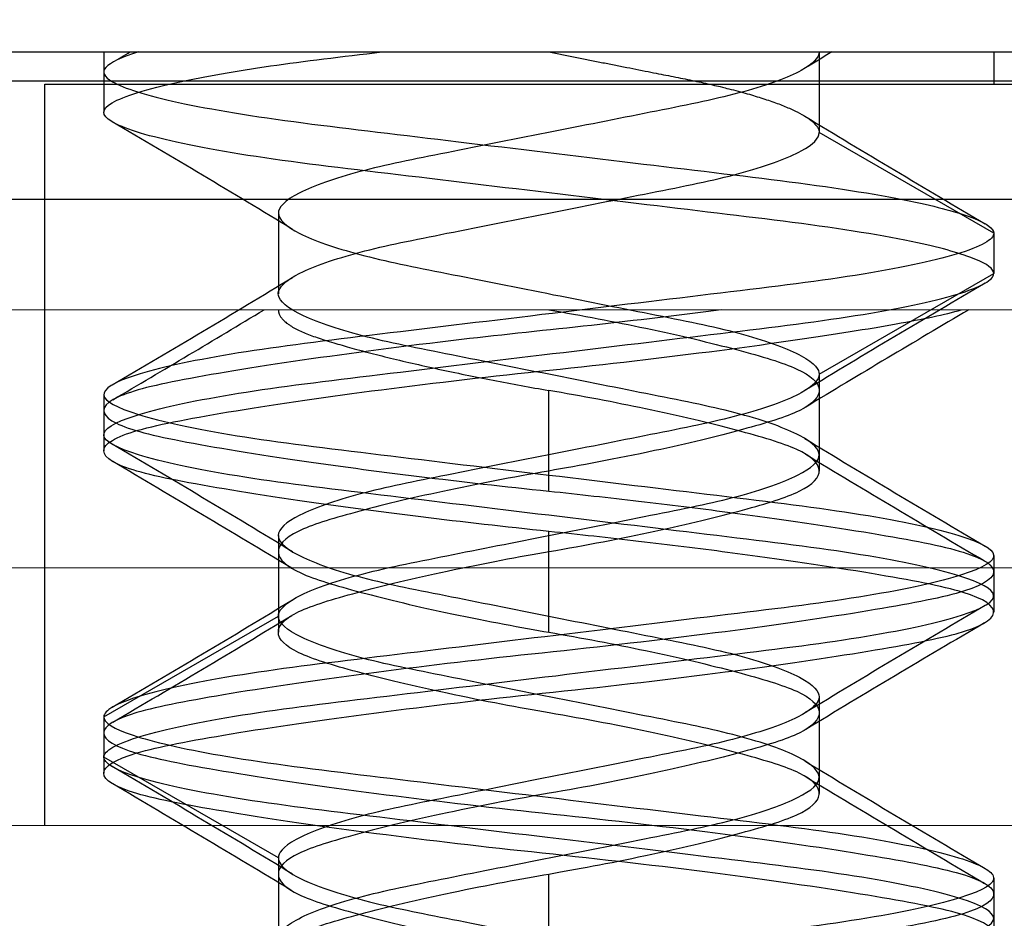
# Model space of a CAD drawing. Units: inches. Extents: x 1 to 101, y 2 to 64.
# Drawn here: x 45 to 45, y 54 to 54 of the extents above; entities that cross this region are included whole.
import ezdxf

# ---------------------------------------------------------------- set-up
doc = ezdxf.new("R2010")
doc.units = ezdxf.units.IN
doc.header["$LTSCALE"] = 6
doc.header["$MEASUREMENT"] = 0
doc.linetypes.add('DASHED', pattern=[0.2067, 0.1654, -0.0413])
for name, color, linetype, lineweight in [('Hidden (ANSI)', 7, 'DASHED', 5), ('Installation Dims', 5, 'Continuous', 25), ('Visible (ANSI)', 7, 'Continuous', 25), ('Visible Narrow (ANSI)', 7, 'Continuous', 5)]:
    doc.layers.add(name, color=color, linetype=linetype, lineweight=lineweight)
doc.layers.add('Sales', color=7, linetype='Continuous')
doc.styles.add('Arial', font='arial.ttf')
doc.dimstyles.new('Kyle dims', dxfattribs={"dimscale": 2.666667, "dimtxt": 0.3, "dimasz": 0.125, "dimexe": 0.18, "dimexo": 0.0625, "dimgap": 0.1, "dimtad": 0, "dimtih": 1, "dimtoh": 1, "dimzin": 0, "dimdsep": 46, "dimtxsty": 'Arial', "dimcen": 0.09, "dimclrd": 256, "dimclre": 256, "dimclrt": 256, "dimadec": 0, "dimazin": 0, "dimtfac": 1, "dimtofl": 0, "dimtmove": 0, "dimatfit": 3, "dimfxl": 1, "dimtolj": 1, "dimtzin": 0, "dimarcsym": 0})

# ---------------------------------------------------------------- blocks, each defined once
blk = doc.blocks.new('*D4')
at = {"layer": 'Defpoints', "color": 0, "transparency": 16777216}
for p in [(59.87158, 55.33696), (44.78345, 54.11282), (59.87158, 54.11282)]:
    blk.add_point(p, dxfattribs=at)
at = {"layer": 'Installation Dims', "lineweight": -2, "transparency": 16777216}
for p, q in [((44.78345, 54.27949), (44.78345, 55.81696)), ((59.87158, 54.27949), (59.87158, 55.81696)), ((45.11678, 55.33696), (51.32797, 55.33696)), ((59.53825, 55.33696), (53.32706, 55.33696))]:
    blk.add_line(p, q, dxfattribs=at)
at = {"layer": 'Installation Dims', "transparency": 16777216}
for points in [[(45.11678, 55.39251), (45.11678, 55.2814), (44.78345, 55.33696)], [(59.53825, 55.39251), (59.53825, 55.2814), (59.87158, 55.33696)]]:
    blk.add_solid(points, dxfattribs=at)
at = {"layer": 'Installation Dims', "transparency": 16777216, "insert": (52.32752, 55.33696), "char_height": 0.8, "attachment_point": 5, "style": 'Arial'}
blk.add_mtext('\\A1;15"', dxfattribs=at)

msp = doc.modelspace()

# ---------------------------------------------------------------- linework, layer by layer
at = {"layer": 'Hidden (ANSI)', "ltscale": 1.129637}
msp.add_line((58.91158, 54.15282), (44.90182, 54.15282), dxfattribs=at)
at = {"layer": 'Hidden (ANSI)', "ltscale": 1.114584}
msp.add_line((59.83158, 54.07282), (44.85658, 54.07282), dxfattribs=at)
at = {"layer": 'Sales', "ltscale": 0.001805}
for p, q in [((45.34258, 54.19282), (45.34258, 54.18782)), ((45.48058, 54.19282), (45.48058, 54.18782))]:
    msp.add_line(p, q, dxfattribs=at)
at = {"layer": 'Sales', "ltscale": 0.004662}
for p, q in [((45.45352, 54.19282), (45.45352, 54.18032)), ((45.36965, 54.16782), (45.36965, 54.15532)), ((45.45352, 54.14282), (45.45352, 54.13032)), ((45.36965, 54.11782), (45.36965, 54.10532)), ((45.45352, 54.09282), (45.45352, 54.08032)), ((45.36965, 54.06782), (45.36965, 54.05532))]:
    msp.add_line(p, q, dxfattribs=at)
at = {"layer": 'Sales', "ltscale": 0.002281}
for p, q in [((45.34258, 54.1897), (45.34258, 54.18345)), ((45.48058, 54.1647), (45.48058, 54.15845)), ((45.34258, 54.1397), (45.34258, 54.13345)), ((45.48058, 54.1147), (45.48058, 54.10845)), ((45.34258, 54.0897), (45.34258, 54.08345)), ((45.48058, 54.0647), (45.48058, 54.05845))]:
    msp.add_line(p, q, dxfattribs=at)
at = {"layer": 'Sales', "ltscale": 0.161462}
for p, q in [((45.27658, 54.18832), (45.54658, 54.18832)), ((45.27658, 54.16999), (45.54658, 54.16999))]:
    msp.add_line(p, q, dxfattribs=at)
at = {"layer": 'Sales', "ltscale": 0.093397}
msp.add_line((45.33346, 54.18782), (45.48971, 54.18782), dxfattribs=at)
at = {"layer": 'Sales', "ltscale": 0.02847}
msp.add_line((45.33346, 54.11282), (45.33346, 54.18782), dxfattribs=at)
at = {"layer": 'Sales', "ltscale": 0.011804}
for p, q in [((45.48058, 54.1647), (45.45352, 54.18032)), ((45.45352, 54.14282), (45.48058, 54.15845)), ((45.41158, 54.1247), (45.41158, 54.14032)), ((45.41158, 54.10282), (45.41158, 54.11845)), ((45.34258, 54.0897), (45.36965, 54.10532)), ((45.36965, 54.06782), (45.34258, 54.08345)), ((45.41158, 54.0497), (45.41158, 54.06532))]:
    msp.add_line(p, q, dxfattribs=at)
at = {"layer": 'Sales', "ltscale": 0.000852348}
for p, q in [((45.34258, 54.13345), (45.34258, 54.13095)), ((45.45352, 54.13032), (45.45352, 54.12782)), ((45.48058, 54.10845), (45.48058, 54.10595)), ((45.36965, 54.10532), (45.36965, 54.10282)), ((45.34258, 54.08345), (45.34258, 54.08095)), ((45.45352, 54.08032), (45.45352, 54.07782)), ((45.48058, 54.05845), (45.48058, 54.05595))]:
    msp.add_line(p, q, dxfattribs=at)
at = {"layer": 'Sales', "ltscale": 0.015138}
msp.add_line((45.33346, 54.07282), (45.33346, 54.11282), dxfattribs=at)
at = {"layer": 'Sales', "ltscale": 0.114413}
for points in [[(45.48058, 54.15845), (45.48058, 54.15915), (45.47961, 54.15991), (45.47567, 54.16152), (45.47267, 54.16236), (45.46364, 54.16431), (45.45702, 54.16539), (45.44198, 54.16732), (45.43378, 54.16827), (45.41623, 54.17039), (45.40704, 54.1715), (45.38914, 54.17366), (45.38062, 54.17463), (45.36541, 54.17662), (45.35889, 54.17771), (45.34894, 54.1799), (45.34553, 54.18098), (45.34215, 54.18302), (45.34217, 54.1839), (45.34565, 54.18597), (45.34922, 54.18709), (45.35827, 54.18903), (45.36301, 54.18986), (45.37368, 54.1914), (45.37949, 54.19207), (45.38571, 54.19282)], [(45.41158, 54.11845), (45.40487, 54.11915), (45.39819, 54.11991), (45.38507, 54.12152), (45.37875, 54.12236), (45.36537, 54.12431), (45.35885, 54.12539), (45.34902, 54.12732), (45.34566, 54.12827), (45.34214, 54.13039), (45.34213, 54.1315), (45.3457, 54.13366), (45.34925, 54.13463), (45.35949, 54.13662), (45.3661, 54.13771), (45.38129, 54.1399), (45.3897, 54.14098), (45.40723, 54.14302), (45.41617, 54.1439), (45.43392, 54.14597), (45.44252, 54.14709), (45.45593, 54.14903), (45.46108, 54.14986), (45.46963, 54.1514), (45.47303, 54.15207), (45.47555, 54.15282)]]:
    msp.add_open_spline(points, degree=3, knots=[-0.7655708, -0.7655708, -0.7655708, -0.7655708, -0.7138712, -0.7138712, -0.6604562, -0.6604562, -0.589944, -0.589944, -0.5226563, -0.5226563, -0.4529743, -0.4529743, -0.3829573, -0.3829573, -0.3124615, -0.3124615, -0.243537, -0.243537, -0.1755345, -0.1755345, -0.1048227, -0.1048227, -0.0514223, -0.0514223, 0, 0, 0, 0], dxfattribs=at)
at = {"layer": 'Sales', "ltscale": 0.09356}
for points in [[(45.34798, 54.19282), (45.34528, 54.19199), (45.34357, 54.19118), (45.34225, 54.18967), (45.3426, 54.18898), (45.34569, 54.18717), (45.34917, 54.18608), (45.35924, 54.18389), (45.36581, 54.18281), (45.38079, 54.18087), (45.38897, 54.17993), (45.40649, 54.17781), (45.41569, 54.1767), (45.43328, 54.17458), (45.4415, 54.17363), (45.45662, 54.1717), (45.46328, 54.17062), (45.47247, 54.16866), (45.47554, 54.16781), (45.47958, 54.16618), (45.48058, 54.16541), (45.48058, 54.1647)], [(45.43834, 54.15282), (45.43193, 54.15199), (45.42514, 54.15118), (45.41146, 54.14967), (45.40467, 54.14898), (45.38922, 54.14717), (45.38083, 54.14608), (45.3657, 54.14389), (45.35914, 54.14281), (45.34922, 54.14087), (45.34581, 54.13993), (45.34217, 54.13781), (45.34211, 54.1367), (45.34549, 54.13458), (45.34879, 54.13363), (45.35851, 54.1317), (45.36497, 54.13062), (45.37836, 54.12866), (45.38474, 54.12781), (45.39801, 54.12618), (45.40479, 54.12541), (45.41158, 54.1247)]]:
    msp.add_open_spline(points, degree=3, knots=[-0.6225284, -0.6225284, -0.6225284, -0.6225284, -0.5693557, -0.5693557, -0.5177245, -0.5177245, -0.4491475, -0.4491475, -0.3790652, -0.3790652, -0.3121931, -0.3121931, -0.2428751, -0.2428751, -0.1759663, -0.1759663, -0.1058625, -0.1058625, -0.0520715, -0.0520715, 0, 0, 0, 0], dxfattribs=at)
at = {"layer": 'Sales', "ltscale": 0.001134}
msp.add_open_spline([(45.3439, 54.19118), (45.34483, 54.19173), (45.34576, 54.19228), (45.34669, 54.19282)], degree=3, dxfattribs=at)
at = {"layer": 'Sales', "ltscale": 0.10207}
for points, knots in [([(45.45352, 54.19282), (45.45352, 54.19194), (45.45257, 54.19097), (45.44872, 54.18886), (45.44567, 54.18773), (45.43793, 54.18558), (45.43335, 54.18465), (45.42324, 54.18264), (45.41782, 54.18156), (45.40667, 54.17935), (45.40103, 54.17823), (45.39075, 54.17618), (45.38619, 54.17529), (45.37833, 54.17319), (45.37516, 54.17207), (45.37047, 54.16971), (45.36965, 54.16864), (45.36965, 54.16685), (45.37079, 54.16578), (45.37516, 54.16357), (45.37833, 54.16246), (45.38619, 54.16036), (45.39075, 54.15946), (45.40103, 54.15742), (45.40667, 54.1563), (45.41782, 54.15408), (45.42324, 54.15301), (45.43335, 54.151), (45.43793, 54.15007), (45.44567, 54.14792), (45.44872, 54.14679), (45.45291, 54.14449), (45.45352, 54.14353), (45.45352, 54.14282)], [0, 0, 0, 0, 0.0398366, 0.0398366, 0.0834427, 0.0834427, 0.1263892, 0.1263892, 0.1690869, 0.1690869, 0.2133179, 0.2133179, 0.2553568, 0.2553568, 0.2985555, 0.2985555, 0.3486357, 0.3486357, 0.4082133, 0.4082133, 0.4670669, 0.4670669, 0.5243405, 0.5243405, 0.5846006, 0.5846006, 0.6427717, 0.6427717, 0.7012819, 0.7012819, 0.7606906, 0.7606906, 0.8250567, 0.8250567, 0.8250567, 0.8250567]), ([(45.41158, 54.15282), (45.41674, 54.15194), (45.42183, 54.15097), (45.43187, 54.14886), (45.43665, 54.14773), (45.44468, 54.14558), (45.44786, 54.14465), (45.45224, 54.14264), (45.45341, 54.14156), (45.45362, 54.13935), (45.45257, 54.13823), (45.44838, 54.13618), (45.44539, 54.13529), (45.43773, 54.13319), (45.4331, 54.13207), (45.42206, 54.12971), (45.41633, 54.12864), (45.40594, 54.12685), (45.40036, 54.12578), (45.39007, 54.12357), (45.38543, 54.12246), (45.37777, 54.12036), (45.37479, 54.11946), (45.3706, 54.11742), (45.36955, 54.1163), (45.36975, 54.11408), (45.37093, 54.11301), (45.37531, 54.111), (45.37849, 54.11007), (45.38652, 54.10792), (45.3913, 54.10679), (45.40223, 54.10449), (45.4075, 54.10353), (45.41158, 54.10282)], [0, 0, 0, 0, 0.0398366, 0.0398366, 0.0834427, 0.0834427, 0.1263892, 0.1263892, 0.1690869, 0.1690869, 0.2133179, 0.2133179, 0.2553568, 0.2553568, 0.2985555, 0.2985555, 0.3486357, 0.3486357, 0.4082133, 0.4082133, 0.4670669, 0.4670669, 0.5243405, 0.5243405, 0.5846006, 0.5846006, 0.6427717, 0.6427717, 0.7012819, 0.7012819, 0.7606906, 0.7606906, 0.8250567, 0.8250567, 0.8250567, 0.8250567]), ([(45.36965, 54.05532), (45.36965, 54.05603), (45.37025, 54.05699), (45.37445, 54.05929), (45.3775, 54.06042), (45.38524, 54.06257), (45.38982, 54.0635), (45.39993, 54.06551), (45.40535, 54.06658), (45.4165, 54.0688), (45.42214, 54.06992), (45.43242, 54.07196), (45.43698, 54.07286), (45.44484, 54.07496), (45.44801, 54.07607), (45.45238, 54.07828), (45.45352, 54.07935), (45.45352, 54.08114), (45.4527, 54.08221), (45.44801, 54.08457), (45.44484, 54.08569), (45.43698, 54.08779), (45.43242, 54.08868), (45.42214, 54.09073), (45.4165, 54.09185), (45.40535, 54.09406), (45.39993, 54.09514), (45.38982, 54.09715), (45.38524, 54.09808), (45.3775, 54.10023), (45.37445, 54.10136), (45.37025, 54.10365), (45.36965, 54.10462), (45.36965, 54.10532)], [0.000001, 0.000001, 0.000001, 0.000001, 0.0316147, 0.0316147, 0.0607934, 0.0607934, 0.0895309, 0.0895309, 0.1181018, 0.1181018, 0.1476988, 0.1476988, 0.1758289, 0.1758289, 0.204735, 0.204735, 0.2339968, 0.2339968, 0.2585939, 0.2585939, 0.279811, 0.279811, 0.3004586, 0.3004586, 0.3221828, 0.3221828, 0.3431539, 0.3431539, 0.3642472, 0.3642472, 0.3856645, 0.3856645, 0.408869, 0.408869, 0.408869, 0.408869]), ([(45.36965, 54.06782), (45.36965, 54.06736), (45.3699, 54.06659), (45.37266, 54.06474), (45.37449, 54.0639), (45.38003, 54.06194), (45.38411, 54.06085), (45.39301, 54.05898), (45.39803, 54.05802), (45.40927, 54.05578), (45.41493, 54.05466), (45.4261, 54.05244), (45.43122, 54.05148), (45.44007, 54.04954), (45.4439, 54.04847), (45.44992, 54.04627), (45.45199, 54.04514), (45.45385, 54.04307), (45.4537, 54.04217), (45.45125, 54.04006), (45.4489, 54.03893), (45.44243, 54.03674), (45.43842, 54.0357), (45.42945, 54.03384), (45.42413, 54.03282), (45.41252, 54.03051), (45.4069, 54.02939), (45.39624, 54.02727), (45.39131, 54.02636), (45.38233, 54.02435), (45.37845, 54.02323), (45.37359, 54.02134), (45.37209, 54.02058), (45.36985, 54.01893), (45.36965, 54.01825), (45.36965, 54.01782)], [0.000001, 0.000001, 0.000001, 0.000001, 0.0210294, 0.0210294, 0.0378254, 0.0378254, 0.0601302, 0.0601302, 0.0796196, 0.0796196, 0.098341, 0.098341, 0.1178146, 0.1178146, 0.1379072, 0.1379072, 0.1587413, 0.1587413, 0.178807, 0.178807, 0.199536, 0.199536, 0.2194924, 0.2194924, 0.2382401, 0.2382401, 0.2551696, 0.2551696, 0.2715803, 0.2715803, 0.2889308, 0.2889308, 0.3005803, 0.3005803, 0.3150939, 0.3150939, 0.3150939, 0.3150939]), ([(45.41158, 54.01532), (45.41567, 54.01603), (45.42094, 54.01699), (45.43187, 54.01929), (45.43665, 54.02042), (45.44468, 54.02257), (45.44786, 54.0235), (45.45224, 54.02551), (45.45341, 54.02658), (45.45362, 54.0288), (45.45257, 54.02992), (45.44838, 54.03196), (45.44539, 54.03286), (45.43773, 54.03496), (45.4331, 54.03607), (45.42281, 54.03828), (45.41723, 54.03935), (45.40684, 54.04114), (45.40111, 54.04221), (45.39007, 54.04457), (45.38543, 54.04569), (45.37777, 54.04779), (45.37479, 54.04868), (45.3706, 54.05073), (45.36955, 54.05185), (45.36975, 54.05406), (45.37093, 54.05514), (45.37531, 54.05715), (45.37849, 54.05808), (45.38652, 54.06023), (45.3913, 54.06136), (45.40223, 54.06365), (45.4075, 54.06462), (45.41158, 54.06532)], [0.000001, 0.000001, 0.000001, 0.000001, 0.0316147, 0.0316147, 0.0607934, 0.0607934, 0.0895309, 0.0895309, 0.1181018, 0.1181018, 0.1476988, 0.1476988, 0.1758289, 0.1758289, 0.204735, 0.204735, 0.2339968, 0.2339968, 0.2585939, 0.2585939, 0.279811, 0.279811, 0.3004586, 0.3004586, 0.3221828, 0.3221828, 0.3431539, 0.3431539, 0.3642472, 0.3642472, 0.3856645, 0.3856645, 0.408869, 0.408869, 0.408869, 0.408869])]:
    msp.add_open_spline(points, degree=3, knots=knots, dxfattribs=at)
at = {"layer": 'Sales', "ltscale": 0.025443}
for points in [[(45.41158, 54.19282), (45.42282, 54.19059), (45.43255, 54.18866), (45.45352, 54.18449), (45.45352, 54.18032)], [(45.36965, 54.15282), (45.36965, 54.15059), (45.37527, 54.14866), (45.38737, 54.14449), (45.41158, 54.14032)]]:
    msp.add_rational_spline(points, [0.933012701892, 0.933012701892, 1, 0.866025403784, 1], degree=2, knots=[0.375, 0.375, 0.375, 0.4166667, 0.4166667, 0.5, 0.5, 0.5], dxfattribs=at)
at = {"layer": 'Sales', "ltscale": 0.001756}
msp.add_open_spline([(45.45549, 54.19282), (45.45409, 54.19198), (45.45271, 54.19114), (45.45132, 54.1903)], degree=3, dxfattribs=at)
at = {"layer": 'Sales', "ltscale": 0.012298}
for points in [[(45.37185, 54.1653), (45.36259, 54.17094), (45.35325, 54.17647), (45.3439, 54.18197)], [(45.45132, 54.18285), (45.46058, 54.17721), (45.46992, 54.17168), (45.47927, 54.16618)], [(45.3439, 54.14118), (45.35325, 54.14668), (45.36259, 54.15221), (45.37185, 54.15785)], [(45.47927, 54.15697), (45.46992, 54.15147), (45.46058, 54.14594), (45.45132, 54.1403)], [(45.37185, 54.1153), (45.36259, 54.12094), (45.35325, 54.12647), (45.3439, 54.13197)], [(45.45132, 54.13285), (45.46058, 54.12721), (45.46992, 54.12168), (45.47927, 54.11618)], [(45.3439, 54.09118), (45.35325, 54.09668), (45.36259, 54.10221), (45.37185, 54.10785)], [(45.47927, 54.10697), (45.46992, 54.10147), (45.46058, 54.09594), (45.45132, 54.0903)], [(45.45132, 54.08285), (45.46058, 54.07721), (45.46992, 54.07168), (45.47927, 54.06618)], [(45.37185, 54.0653), (45.36259, 54.07094), (45.35325, 54.07647), (45.3439, 54.08197)]]:
    msp.add_open_spline(points, degree=3, dxfattribs=at)
at = {"layer": 'Sales', "ltscale": 0.153155}
for points, knots in [([(45.36965, 54.10532), (45.36965, 54.10602), (45.37025, 54.10699), (45.37443, 54.10928), (45.37747, 54.11041), (45.3852, 54.11256), (45.38978, 54.11349), (45.39989, 54.1155), (45.4053, 54.11657), (45.41645, 54.11879), (45.42209, 54.11991), (45.43238, 54.12196), (45.43694, 54.12285), (45.44481, 54.12495), (45.44798, 54.12606), (45.45237, 54.12827), (45.45351, 54.12934), (45.45353, 54.13109), (45.4528, 54.13211), (45.44833, 54.13445), (45.44519, 54.13558), (45.43731, 54.13771), (45.43269, 54.13863), (45.42252, 54.14065), (45.41707, 54.14173), (45.4061, 54.14391), (45.40065, 54.145), (45.39048, 54.14702), (45.38586, 54.14793), (45.37798, 54.15007), (45.37484, 54.1512), (45.37037, 54.15354), (45.36964, 54.15456), (45.36965, 54.15631), (45.3708, 54.15738), (45.37519, 54.15959), (45.37836, 54.1607), (45.38623, 54.1628), (45.39079, 54.16369), (45.40108, 54.16574), (45.40672, 54.16686), (45.41787, 54.16907), (45.42328, 54.17015), (45.43339, 54.17216), (45.43797, 54.17309), (45.4457, 54.17524), (45.44874, 54.17637), (45.45258, 54.17847), (45.45352, 54.17944), (45.45352, 54.18032)], [0.000001, 0.000001, 0.000001, 0.000001, 0.0314196, 0.0314196, 0.0604651, 0.0604651, 0.0890834, 0.0890834, 0.117525, 0.117525, 0.1469891, 0.1469891, 0.1749987, 0.1749987, 0.2037759, 0.2037759, 0.2329117, 0.2329117, 0.2560744, 0.2560744, 0.2768905, 0.2768905, 0.297266, 0.297266, 0.3176375, 0.3176375, 0.338009, 0.338009, 0.3583845, 0.3583845, 0.3792005, 0.3792005, 0.4023633, 0.4023633, 0.4314991, 0.4314991, 0.4602763, 0.4602763, 0.4882859, 0.4882859, 0.51775, 0.51775, 0.5461916, 0.5461916, 0.5748099, 0.5748099, 0.6038554, 0.6038554, 0.6303042, 0.6303042, 0.6303042, 0.6303042]), ([(45.45352, 54.14282), (45.45352, 54.14194), (45.45258, 54.14097), (45.44874, 54.13887), (45.4457, 54.13774), (45.43797, 54.13559), (45.43339, 54.13466), (45.42328, 54.13265), (45.41787, 54.13157), (45.40672, 54.12936), (45.40108, 54.12824), (45.39079, 54.12619), (45.38623, 54.1253), (45.37836, 54.1232), (45.37519, 54.12209), (45.3708, 54.11988), (45.36965, 54.11881), (45.36964, 54.11706), (45.37037, 54.11604), (45.37484, 54.1137), (45.37798, 54.11257), (45.38586, 54.11043), (45.39048, 54.10952), (45.40065, 54.1075), (45.4061, 54.10641), (45.41707, 54.10423), (45.42252, 54.10315), (45.43269, 54.10113), (45.43731, 54.10021), (45.44519, 54.09808), (45.44833, 54.09695), (45.4528, 54.09461), (45.45353, 54.09359), (45.45351, 54.09184), (45.45237, 54.09077), (45.44798, 54.08856), (45.44481, 54.08745), (45.43694, 54.08535), (45.43238, 54.08446), (45.42209, 54.08241), (45.41645, 54.08129), (45.4053, 54.07907), (45.39989, 54.078), (45.38978, 54.07599), (45.3852, 54.07506), (45.37747, 54.07291), (45.37443, 54.07178), (45.37025, 54.06949), (45.36965, 54.06852), (45.36965, 54.06782)], [0, 0, 0, 0, 0.0397036, 0.0397036, 0.0833052, 0.0833052, 0.1262655, 0.1262655, 0.1689605, 0.1689605, 0.2131905, 0.2131905, 0.2552371, 0.2552371, 0.2984359, 0.2984359, 0.342173, 0.342173, 0.3769437, 0.3769437, 0.4081917, 0.4081917, 0.4387784, 0.4387784, 0.469359, 0.469359, 0.4999396, 0.4999396, 0.5305263, 0.5305263, 0.5617743, 0.5617743, 0.596545, 0.596545, 0.6402821, 0.6402821, 0.6834809, 0.6834809, 0.7255275, 0.7255275, 0.7697575, 0.7697575, 0.8124525, 0.8124525, 0.8554128, 0.8554128, 0.8990144, 0.8990144, 0.9461784, 0.9461784, 0.9461784, 0.9461784]), ([(45.41158, 54.06532), (45.41565, 54.06602), (45.4209, 54.06699), (45.43182, 54.06928), (45.43661, 54.07041), (45.44465, 54.07256), (45.44783, 54.07349), (45.45223, 54.0755), (45.45341, 54.07657), (45.45362, 54.07879), (45.45258, 54.07991), (45.4484, 54.08196), (45.44543, 54.08285), (45.43777, 54.08495), (45.43315, 54.08606), (45.42286, 54.08827), (45.41728, 54.08934), (45.40714, 54.09109), (45.40162, 54.09211), (45.39061, 54.09445), (45.38588, 54.09558), (45.37801, 54.09771), (45.37493, 54.09863), (45.37073, 54.10065), (45.36965, 54.10173), (45.36965, 54.10391), (45.37073, 54.105), (45.37493, 54.10702), (45.37801, 54.10793), (45.38588, 54.11007), (45.39061, 54.1112), (45.40162, 54.11354), (45.40714, 54.11456), (45.41728, 54.11631), (45.42286, 54.11738), (45.43315, 54.11959), (45.43777, 54.1207), (45.44543, 54.1228), (45.4484, 54.12369), (45.45258, 54.12574), (45.45362, 54.12686), (45.45341, 54.12907), (45.45223, 54.13015), (45.44783, 54.13216), (45.44465, 54.13309), (45.43661, 54.13524), (45.43182, 54.13637), (45.4218, 54.13847), (45.41672, 54.13944), (45.41158, 54.14032)], [0.000001, 0.000001, 0.000001, 0.000001, 0.0314196, 0.0314196, 0.0604651, 0.0604651, 0.0890834, 0.0890834, 0.117525, 0.117525, 0.1469891, 0.1469891, 0.1749987, 0.1749987, 0.2037759, 0.2037759, 0.2329117, 0.2329117, 0.2560744, 0.2560744, 0.2768905, 0.2768905, 0.297266, 0.297266, 0.3176375, 0.3176375, 0.338009, 0.338009, 0.3583845, 0.3583845, 0.3792005, 0.3792005, 0.4023633, 0.4023633, 0.4314991, 0.4314991, 0.4602763, 0.4602763, 0.4882859, 0.4882859, 0.51775, 0.51775, 0.5461916, 0.5461916, 0.5748099, 0.5748099, 0.6038554, 0.6038554, 0.6303042, 0.6303042, 0.6303042, 0.6303042]), ([(45.41158, 54.10282), (45.41672, 54.10194), (45.4218, 54.10097), (45.43182, 54.09887), (45.43661, 54.09774), (45.44465, 54.09559), (45.44783, 54.09466), (45.45223, 54.09265), (45.45341, 54.09157), (45.45362, 54.08936), (45.45258, 54.08824), (45.4484, 54.08619), (45.44543, 54.0853), (45.43777, 54.0832), (45.43315, 54.08209), (45.42286, 54.07988), (45.41728, 54.07881), (45.40714, 54.07706), (45.40162, 54.07604), (45.39061, 54.0737), (45.38588, 54.07257), (45.37801, 54.07043), (45.37493, 54.06952), (45.37073, 54.0675), (45.36965, 54.06641), (45.36965, 54.06423), (45.37073, 54.06315), (45.37493, 54.06113), (45.37801, 54.06021), (45.38588, 54.05808), (45.39061, 54.05695), (45.40162, 54.05461), (45.40714, 54.05359), (45.41728, 54.05184), (45.42286, 54.05077), (45.43315, 54.04856), (45.43777, 54.04745), (45.44543, 54.04535), (45.4484, 54.04446), (45.45258, 54.04241), (45.45362, 54.04129), (45.45341, 54.03907), (45.45223, 54.038), (45.44783, 54.03599), (45.44465, 54.03506), (45.43661, 54.03291), (45.43182, 54.03178), (45.4209, 54.02949), (45.41565, 54.02852), (45.41158, 54.02782)], [0, 0, 0, 0, 0.0397036, 0.0397036, 0.0833052, 0.0833052, 0.1262655, 0.1262655, 0.1689605, 0.1689605, 0.2131905, 0.2131905, 0.2552371, 0.2552371, 0.2984359, 0.2984359, 0.342173, 0.342173, 0.3769437, 0.3769437, 0.4081917, 0.4081917, 0.4387784, 0.4387784, 0.469359, 0.469359, 0.4999396, 0.4999396, 0.5305263, 0.5305263, 0.5617743, 0.5617743, 0.596545, 0.596545, 0.6402821, 0.6402821, 0.6834809, 0.6834809, 0.7255275, 0.7255275, 0.7697575, 0.7697575, 0.8124525, 0.8124525, 0.8554128, 0.8554128, 0.8990144, 0.8990144, 0.9461784, 0.9461784, 0.9461784, 0.9461784])]:
    msp.add_open_spline(points, degree=3, knots=knots, dxfattribs=at)
at = {"layer": 'Sales', "ltscale": 0.249273}
for points, knots in [([(45.48058, 54.1647), (45.48058, 54.16421), (45.48011, 54.16369), (45.47818, 54.1626), (45.47671, 54.16203), (45.47108, 54.16035), (45.46575, 54.15923), (45.4526, 54.15713), (45.445, 54.15623), (45.42833, 54.15422), (45.41944, 54.15315), (45.40131, 54.15096), (45.39223, 54.14986), (45.37577, 54.14787), (45.36848, 54.14697), (45.35598, 54.14488), (45.35097, 54.14378), (45.34415, 54.1416), (45.34245, 54.14056), (45.34272, 54.13866), (45.34455, 54.13764), (45.35152, 54.13548), (45.35672, 54.13437), (45.36966, 54.13226), (45.37722, 54.13135), (45.3938, 54.12935), (45.40265, 54.12828), (45.42052, 54.12612), (45.42937, 54.12505), (45.44595, 54.12305), (45.4535, 54.12214), (45.46645, 54.12003), (45.47165, 54.11892), (45.47862, 54.11676), (45.48044, 54.11574), (45.48071, 54.11384), (45.47902, 54.1128), (45.4722, 54.11062), (45.46719, 54.10951), (45.45469, 54.10743), (45.4474, 54.10652), (45.43093, 54.10454), (45.42186, 54.10344), (45.40373, 54.10125), (45.39483, 54.10018), (45.37817, 54.09816), (45.37056, 54.09727), (45.35742, 54.09517), (45.35209, 54.09405), (45.34646, 54.09237), (45.34498, 54.0918), (45.34306, 54.0907), (45.34258, 54.09019), (45.34258, 54.0897)], [-1.661541, -1.661541, -1.661541, -1.661541, -1.625851, -1.625851, -1.588919, -1.588919, -1.518847, -1.518847, -1.450669, -1.450669, -1.382337, -1.382337, -1.312137, -1.312137, -1.245085, -1.245085, -1.176018, -1.176018, -1.105835, -1.105835, -1.038248, -1.038248, -0.968013, -0.968013, -0.899324, -0.899324, -0.830819, -0.830819, -0.762314, -0.762314, -0.693625, -0.693625, -0.62339, -0.62339, -0.555803, -0.555803, -0.48562, -0.48562, -0.416553, -0.416553, -0.349501, -0.349501, -0.279301, -0.279301, -0.210969, -0.210969, -0.142791, -0.142791, -0.072719, -0.072719, -0.035787, -0.035787, -0.000001, -0.000001, -0.000001, -0.000001]), ([(45.34258, 54.08345), (45.34258, 54.08394), (45.34306, 54.08445), (45.34498, 54.08555), (45.34646, 54.08612), (45.35209, 54.0878), (45.35742, 54.08892), (45.37056, 54.09102), (45.37817, 54.09191), (45.39483, 54.09393), (45.40373, 54.095), (45.42186, 54.09719), (45.43093, 54.09829), (45.4474, 54.10027), (45.45469, 54.10118), (45.46719, 54.10326), (45.4722, 54.10437), (45.47902, 54.10655), (45.48071, 54.10759), (45.48044, 54.10949), (45.47862, 54.11051), (45.47165, 54.11267), (45.46645, 54.11378), (45.4535, 54.11589), (45.44595, 54.1168), (45.42937, 54.1188), (45.42052, 54.11987), (45.40265, 54.12203), (45.3938, 54.1231), (45.37722, 54.1251), (45.36966, 54.12601), (45.35672, 54.12812), (45.35152, 54.12923), (45.34455, 54.13139), (45.34272, 54.13241), (45.34245, 54.13431), (45.34415, 54.13535), (45.35097, 54.13753), (45.35598, 54.13863), (45.36848, 54.14072), (45.37577, 54.14162), (45.39223, 54.14361), (45.40131, 54.14471), (45.41944, 54.1469), (45.42833, 54.14797), (45.445, 54.14998), (45.4526, 54.15088), (45.46575, 54.15298), (45.47108, 54.1541), (45.47671, 54.15578), (45.47818, 54.15635), (45.48011, 54.15744), (45.48058, 54.15796), (45.48058, 54.15845)], [-1.670522, -1.670522, -1.670522, -1.670522, -1.634543, -1.634543, -1.597411, -1.597411, -1.52696, -1.52696, -1.458413, -1.458413, -1.389712, -1.389712, -1.319133, -1.319133, -1.251718, -1.251718, -1.182278, -1.182278, -1.111716, -1.111716, -1.043763, -1.043763, -0.973148, -0.973148, -0.904088, -0.904088, -0.835213, -0.835213, -0.766337, -0.766337, -0.697278, -0.697278, -0.626663, -0.626663, -0.55871, -0.55871, -0.488148, -0.488148, -0.418708, -0.418708, -0.351293, -0.351293, -0.280713, -0.280713, -0.212012, -0.212012, -0.143466, -0.143466, -0.073015, -0.073015, -0.035883, -0.035883, 0, 0, 0, 0]), ([(45.41158, 54.1247), (45.41627, 54.12421), (45.42094, 54.12369), (45.43026, 54.1226), (45.43488, 54.12203), (45.44772, 54.12035), (45.45531, 54.11923), (45.46778, 54.11713), (45.47261, 54.11623), (45.47912, 54.11422), (45.48072, 54.11315), (45.48043, 54.11096), (45.47845, 54.10986), (45.47121, 54.10787), (45.46617, 54.10697), (45.45343, 54.10488), (45.44578, 54.10378), (45.42884, 54.1016), (45.41972, 54.10056), (45.40171, 54.09866), (45.393, 54.09764), (45.37641, 54.09548), (45.36875, 54.09437), (45.35605, 54.09226), (45.35108, 54.09135), (45.34432, 54.08935), (45.34258, 54.08828), (45.34258, 54.08612), (45.34432, 54.08505), (45.35108, 54.08305), (45.35605, 54.08214), (45.36875, 54.08003), (45.37641, 54.07892), (45.393, 54.07676), (45.40171, 54.07574), (45.41972, 54.07384), (45.42884, 54.0728), (45.44578, 54.07062), (45.45343, 54.06951), (45.46617, 54.06743), (45.47121, 54.06652), (45.47845, 54.06454), (45.48043, 54.06344), (45.48072, 54.06125), (45.47912, 54.06018), (45.47261, 54.05816), (45.46778, 54.05727), (45.45531, 54.05517), (45.44772, 54.05405), (45.43488, 54.05237), (45.43026, 54.0518), (45.42092, 54.0507), (45.41626, 54.05019), (45.41158, 54.0497)], [-1.661541, -1.661541, -1.661541, -1.661541, -1.625851, -1.625851, -1.588919, -1.588919, -1.518847, -1.518847, -1.450669, -1.450669, -1.382337, -1.382337, -1.312137, -1.312137, -1.245085, -1.245085, -1.176018, -1.176018, -1.105835, -1.105835, -1.038248, -1.038248, -0.968013, -0.968013, -0.899324, -0.899324, -0.830819, -0.830819, -0.762314, -0.762314, -0.693625, -0.693625, -0.62339, -0.62339, -0.555803, -0.555803, -0.48562, -0.48562, -0.416553, -0.416553, -0.349501, -0.349501, -0.279301, -0.279301, -0.210969, -0.210969, -0.142791, -0.142791, -0.072719, -0.072719, -0.035787, -0.035787, -0.000001, -0.000001, -0.000001, -0.000001]), ([(45.41158, 54.04345), (45.41626, 54.04394), (45.42092, 54.04445), (45.43026, 54.04555), (45.43488, 54.04612), (45.44772, 54.0478), (45.45531, 54.04892), (45.46778, 54.05102), (45.47261, 54.05191), (45.47912, 54.05393), (45.48072, 54.055), (45.48043, 54.05719), (45.47845, 54.05829), (45.47121, 54.06027), (45.46617, 54.06118), (45.45343, 54.06326), (45.44578, 54.06437), (45.42884, 54.06655), (45.41972, 54.06759), (45.40171, 54.06949), (45.393, 54.07051), (45.37641, 54.07267), (45.36875, 54.07378), (45.35605, 54.07589), (45.35108, 54.0768), (45.34432, 54.0788), (45.34258, 54.07987), (45.34258, 54.08203), (45.34432, 54.0831), (45.35108, 54.0851), (45.35605, 54.08601), (45.36875, 54.08812), (45.37641, 54.08923), (45.393, 54.09139), (45.40171, 54.09241), (45.41972, 54.09431), (45.42884, 54.09535), (45.44578, 54.09753), (45.45343, 54.09863), (45.46617, 54.10072), (45.47121, 54.10162), (45.47845, 54.10361), (45.48043, 54.10471), (45.48072, 54.1069), (45.47912, 54.10797), (45.47261, 54.10998), (45.46778, 54.11088), (45.45531, 54.11298), (45.44772, 54.1141), (45.43488, 54.11578), (45.43026, 54.11635), (45.42094, 54.11744), (45.41627, 54.11796), (45.41158, 54.11845)], [-1.670522, -1.670522, -1.670522, -1.670522, -1.634543, -1.634543, -1.597411, -1.597411, -1.52696, -1.52696, -1.458413, -1.458413, -1.389712, -1.389712, -1.319133, -1.319133, -1.251718, -1.251718, -1.182278, -1.182278, -1.111716, -1.111716, -1.043763, -1.043763, -0.973148, -0.973148, -0.904088, -0.904088, -0.835213, -0.835213, -0.766337, -0.766337, -0.697278, -0.697278, -0.626663, -0.626663, -0.55871, -0.55871, -0.488148, -0.488148, -0.418708, -0.418708, -0.351293, -0.351293, -0.280713, -0.280713, -0.212012, -0.212012, -0.143466, -0.143466, -0.073015, -0.073015, -0.035883, -0.035883, 0, 0, 0, 0])]:
    msp.add_open_spline(points, degree=3, knots=knots, dxfattribs=at)
at = {"layer": 'Sales', "ltscale": 0.010299}
msp.add_open_spline([(45.34399, 54.13887), (45.35183, 54.14349), (45.35966, 54.14813), (45.36744, 54.15282)], degree=3, dxfattribs=at)
at = {"layer": 'Sales', "ltscale": 0.011118}
msp.add_open_spline([(45.47672, 54.15282), (45.46826, 54.14784), (45.45982, 54.14282), (45.45144, 54.13773)], degree=3, dxfattribs=at)
at = {"layer": 'Sales', "ltscale": 0.012207}
for points in [[(45.45144, 54.13042), (45.46064, 54.12483), (45.4699, 54.11934), (45.47918, 54.11387)], [(45.37173, 54.11273), (45.36253, 54.11832), (45.35327, 54.12381), (45.34399, 54.12928)], [(45.34399, 54.08887), (45.35327, 54.09434), (45.36253, 54.09983), (45.37173, 54.10542)], [(45.47918, 54.10428), (45.4699, 54.09881), (45.46064, 54.09332), (45.45144, 54.08773)], [(45.45144, 54.08042), (45.46064, 54.07483), (45.4699, 54.06934), (45.47918, 54.06387)], [(45.37173, 54.06273), (45.36253, 54.06832), (45.35327, 54.07381), (45.34399, 54.07928)]]:
    msp.add_open_spline(points, degree=3, dxfattribs=at)
at = {"layer": 'Sales', "ltscale": 0.166149}
for points, knots in [([(45.34258, 54.0897), (45.34258, 54.08882), (45.34412, 54.08786), (45.35021, 54.08582), (45.35479, 54.08476), (45.36676, 54.08267), (45.37415, 54.08172), (45.39045, 54.07975), (45.39916, 54.0787), (45.41725, 54.07652), (45.42647, 54.0754), (45.44347, 54.07335), (45.45111, 54.07247), (45.46439, 54.07042), (45.46984, 54.06933), (45.4776, 54.06718), (45.47987, 54.06613), (45.48103, 54.06418), (45.4798, 54.0632), (45.47384, 54.06104), (45.4692, 54.05993), (45.45731, 54.05781), (45.45027, 54.05687), (45.43419, 54.05493), (45.42523, 54.05385), (45.4071, 54.05166), (45.3981, 54.05057), (45.38118, 54.04853), (45.37341, 54.04764), (45.35968, 54.04558), (45.35395, 54.04447), (45.34742, 54.0427), (45.34558, 54.04206), (45.34318, 54.04083), (45.34258, 54.04025), (45.34258, 54.0397)], [-1.105463, -1.105463, -1.105463, -1.105463, -1.041279, -1.041279, -0.975314, -0.975314, -0.906038, -0.906038, -0.838197, -0.838197, -0.767731, -0.767731, -0.700272, -0.700272, -0.631599, -0.631599, -0.563931, -0.563931, -0.494189, -0.494189, -0.424931, -0.424931, -0.358031, -0.358031, -0.287921, -0.287921, -0.219307, -0.219307, -0.151755, -0.151755, -0.081355, -0.081355, -0.040014, -0.040014, -0.000001, -0.000001, -0.000001, -0.000001]), ([(45.34258, 54.03345), (45.34258, 54.03435), (45.3442, 54.0354), (45.35143, 54.03765), (45.35661, 54.03876), (45.36952, 54.04087), (45.37707, 54.04178), (45.39364, 54.04378), (45.40248, 54.04485), (45.42068, 54.04705), (45.42987, 54.04816), (45.44653, 54.05017), (45.4539, 54.05106), (45.46658, 54.05314), (45.47169, 54.05424), (45.47875, 54.05643), (45.48058, 54.05749), (45.48058, 54.05936), (45.47894, 54.06041), (45.47169, 54.06266), (45.46658, 54.06376), (45.4539, 54.06583), (45.44653, 54.06673), (45.42987, 54.06874), (45.42068, 54.06985), (45.40248, 54.07205), (45.39364, 54.07312), (45.37707, 54.07512), (45.36952, 54.07603), (45.35661, 54.07814), (45.35143, 54.07925), (45.3442, 54.0815), (45.34258, 54.08255), (45.34258, 54.08345)], [-1.06299, -1.06299, -1.06299, -1.06299, -0.989302, -0.989302, -0.919078, -0.919078, -0.850342, -0.850342, -0.781845, -0.781845, -0.710715, -0.710715, -0.643309, -0.643309, -0.574028, -0.574028, -0.503711, -0.503711, -0.437366, -0.437366, -0.375396, -0.375396, -0.315103, -0.315103, -0.251478, -0.251478, -0.190209, -0.190209, -0.128726, -0.128726, -0.065913, -0.065913, -0.000001, -0.000001, -0.000001, -0.000001])]:
    msp.add_open_spline(points, degree=3, knots=knots, dxfattribs=at)
at = {"layer": 'Visible (ANSI)'}
msp.add_line((44.90182, 54.19282), (59.83158, 54.19282), dxfattribs=at)
at = {"layer": 'Visible Narrow (ANSI)'}
msp.add_line((44.90182, 54.11282), (59.83158, 54.11282), dxfattribs=at)

# ---------------------------------------------------------------- dimensions: what is measured, and where the dimension line sits
at = {"layer": 'Installation Dims'}
dim = msp.add_linear_dim(base=(59.87158, 55.33696), p1=(44.78345, 54.11282), p2=(59.87158, 54.11282), dimstyle='Kyle dims', override={"dimdec": 0, "dimpost": '"'}, dxfattribs=at)
dim.commit()
dim.dimension.update_dxf_attribs({"geometry": '*D4', "text_midpoint": (52.32752, 55.33696)})

doc.saveas('drawing.dxf')
